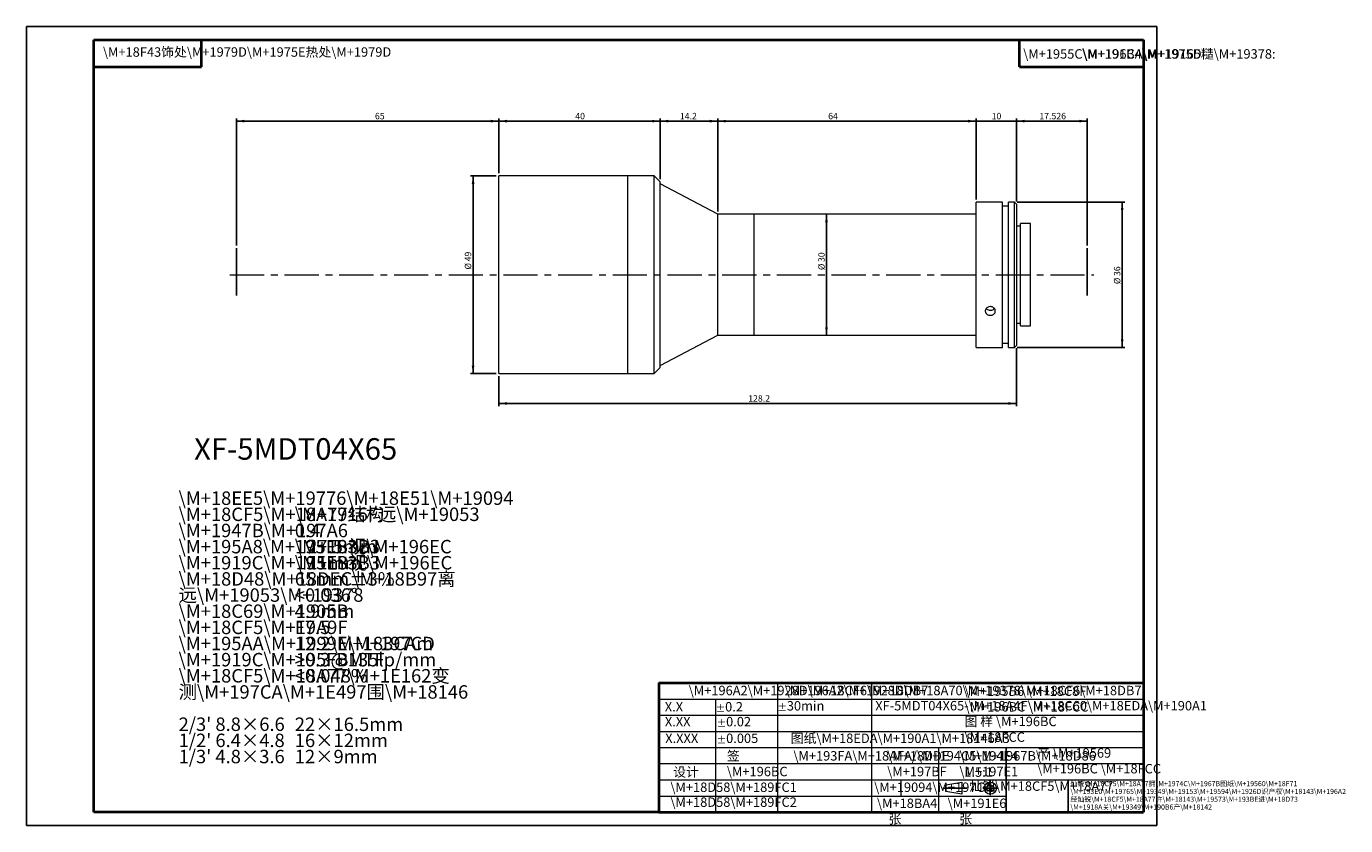
# Model space of a CAD drawing. Units: millimetres. Extents: x 0 to 490, y 0 to 297.
import ezdxf

# ---------------------------------------------------------------- set-up
doc = ezdxf.new("R2010")
doc.units = ezdxf.units.MM
doc.linetypes.add('CENTERX2', pattern=[20.32, 12.7, -2.54, 2.54, -2.54])
doc.layers.add('FORMAT', color=7, linetype='Continuous')
doc.styles.add('SLDTEXTSTYLE0', font='TXT', dxfattribs={"width": 0.7, "bigfont": 'bigfont'})
doc.styles.add('SLDTEXTSTYLE1', font='TXT', dxfattribs={"width": 0.7})
doc.styles.add('SLDTEXTSTYLE2', font='TXT', dxfattribs={"width": 0.633333, "bigfont": 'bigfont'})
doc.styles.add('SLDTEXTSTYLE3', font='TXT', dxfattribs={"width": 0.614286, "bigfont": 'bigfont'})
doc.styles.add('SLDTEXTSTYLE4', font='TXT', dxfattribs={"width": 0.557143, "bigfont": 'bigfont'})
doc.dimstyles.new('SLDDIMSTYLE0', dxfattribs={"dimtxt": 2.728516, "dimasz": 3, "dimexe": 0, "dimexo": 0.0625, "dimgap": 0.682129, "dimtad": 1, "dimdec": 3, "dimlfac": 0.666667, "dimrnd": 1e-09, "dimzin": 12, "dimdsep": 46, "dimtxsty": 'SLDTEXTSTYLE1', "dimsah": 1, "dimcen": 0.09, "dimadec": 0, "dimazin": 3, "dimtfac": 1, "dimtofl": 0, "dimtmove": 0, "dimatfit": 3, "dimfxl": 0, "dimfrac": 2, "dimtolj": 1, "dimtzin": 12, "dimarcsym": 0})
doc.dimstyles.new('SLDDIMSTYLE1', dxfattribs={"dimtxt": 2.728516, "dimasz": 3, "dimexe": 0, "dimexo": 0.0625, "dimgap": 0.682129, "dimtad": 1, "dimdec": 1, "dimlfac": 0.666667, "dimrnd": 1e-09, "dimzin": 12, "dimdsep": 46, "dimtxsty": 'SLDTEXTSTYLE1', "dimsah": 1, "dimcen": 0.09, "dimadec": 0, "dimazin": 3, "dimtfac": 1, "dimtofl": 0, "dimtmove": 0, "dimatfit": 3, "dimfxl": 0, "dimfrac": 2, "dimtolj": 1, "dimtzin": 12, "dimarcsym": 0})
doc.dimstyles.new('SLDDIMSTYLE2', dxfattribs={"dimtxt": 2.728516, "dimasz": 3, "dimexe": 0, "dimexo": 0.0625, "dimgap": 0.682129, "dimtad": 1, "dimdec": 1, "dimlfac": 0.666667, "dimrnd": 1e-09, "dimzin": 12, "dimdsep": 46, "dimtxsty": 'SLDTEXTSTYLE1', "dimsah": 1, "dimcen": 0.09, "dimadec": 0, "dimazin": 3, "dimtfac": 1, "dimtmove": 0, "dimatfit": 0, "dimfxl": 0, "dimfrac": 2, "dimtolj": 1, "dimtzin": 12, "dimarcsym": 0})

# ---------------------------------------------------------------- blocks, each defined once
blk = doc.blocks.new('SW_NOTE_0')
at = {"layer": 'FORMAT', "color": 0, "char_height": 5, "attachment_point": 1}
for s, insert, style in [('\\M+1916F远\\M+19053', (0, 6.45), 'SLDTEXTSTYLE0'), ('0.4', (0, 0.45), 'SLDTEXTSTYLE1'), ('\\M+183B3', (0, -5.56), 'SLDTEXTSTYLE0'), ('27.5mm', (4.61, -5.55), 'SLDTEXTSTYLE1'), ('\\M+183B3', (0, -11.57), 'SLDTEXTSTYLE0'), ('11mm', (4.61, -11.56), 'SLDTEXTSTYLE1'), ('65mm±3%', (0, -17.57), 'SLDTEXTSTYLE1'), ('<0.036°', (0, -23.57), 'SLDTEXTSTYLE1'), ('4.9mm', (0, -29.57), 'SLDTEXTSTYLE1'), ('F7.5', (0, -35.57), 'SLDTEXTSTYLE1'), ('12.2\\M+183CAm', (0, -41.57), 'SLDTEXTSTYLE0'), ('>0.3@135lp/mm', (0, -47.57), 'SLDTEXTSTYLE1'), ('<0.048%', (0, -53.57), 'SLDTEXTSTYLE1'), ('22×16.5mm', (0, -71.57), 'SLDTEXTSTYLE1'), ('16×12mm', (0, -77.57), 'SLDTEXTSTYLE1'), ('12×9mm', (0, -83.57), 'SLDTEXTSTYLE1')]:
    blk.add_mtext(s, dxfattribs=dict(at, insert=insert, style=style))
blk = doc.blocks.new('SW_NOTE_1')
at = {"layer": 'FORMAT', "color": 0, "char_height": 5, "attachment_point": 1}
for s, insert, style in [('\\M+18EE5\\M+19776\\M+18E51\\M+19094', (0, 6.45), 'SLDTEXTSTYLE0'), ('\\M+18CF5\\M+18A77结构', (0, 0.45), 'SLDTEXTSTYLE0'), ('\\M+1947B\\M+197A6', (0, -5.55), 'SLDTEXTSTYLE0'), ('\\M+195A8\\M+195FB视\\M+196EC', (0, -11.55), 'SLDTEXTSTYLE0'), ('\\M+1919C\\M+195FB视\\M+196EC', (0, -17.55), 'SLDTEXTSTYLE0'), ('\\M+18D48\\M+18DEC\\M+18B97离', (0, -23.55), 'SLDTEXTSTYLE0'), ('远\\M+19053\\M+19378', (0, -29.55), 'SLDTEXTSTYLE0'), ('\\M+18C69\\M+1905B', (0, -35.55), 'SLDTEXTSTYLE0'), ('\\M+18CF5\\M+19A9F', (0, -41.55), 'SLDTEXTSTYLE0'), ('\\M+195AA\\M+1999E\\M+197CD', (0, -47.55), 'SLDTEXTSTYLE0'), ('\\M+1919C\\M+195FBMTF', (0, -53.55), 'SLDTEXTSTYLE0'), ('\\M+18CF5\\M+18A77\\M+1E162变', (0, -59.55), 'SLDTEXTSTYLE0'), ('测\\M+197CA\\M+1E497围\\M+18146', (0, -65.55), 'SLDTEXTSTYLE0'), ("2/3' 8.8×6.6", (0, -77.55), 'SLDTEXTSTYLE1'), ("1/2' 6.4×4.8", (0, -83.55), 'SLDTEXTSTYLE1'), ("1/3' 4.8×3.6", (0, -89.55), 'SLDTEXTSTYLE1')]:
    blk.add_mtext(s, dxfattribs=dict(at, insert=insert, style=style))
blk = doc.blocks.new('SW_NOTE_2')
at = {"layer": 'FORMAT', "color": 0, "char_height": 1.9, "attachment_point": 1, "style": 'SLDTEXTSTYLE0'}
for s, insert in [('灿锐\\M+18CF5\\M+18A77拥\\M+1974C\\M+1967B图纸\\M+19560\\M+18F71', (0, 2.45)), ('\\M+193E0\\M+19765\\M+19349\\M+19153\\M+19594\\M+1926D识产权\\M+18143\\M+196A2', (0, -0.45)), ('经灿锐\\M+18CF5\\M+18A77许\\M+18143\\M+19573\\M+193BE进\\M+18D73', (0, -3.35)), ('\\M+1918A关\\M+19349\\M+190B6产\\M+18142', (0, -6.25))]:
    blk.add_mtext(s, dxfattribs=dict(at, insert=insert))
blk = doc.blocks.new('SW_NOTE_3')
at = {"layer": 'FORMAT', "color": 0, "attachment_point": 1, "style": 'SLDTEXTSTYLE1'}
for s, insert, char_height in [('±', (0, 3.41), 2.65), ('30min', (3.53, 4.43), 3.5)]:
    blk.add_mtext(s, dxfattribs=dict(at, insert=insert, char_height=char_height))
blk = doc.blocks.new('SW_NOTE_4')
at = {"layer": 'FORMAT', "color": 0, "attachment_point": 1, "style": 'SLDTEXTSTYLE1'}
for s, insert, char_height in [('±', (0, 3.41), 2.65), ('0.005', (3.53, 4.43), 3.5)]:
    blk.add_mtext(s, dxfattribs=dict(at, insert=insert, char_height=char_height))
blk = doc.blocks.new('SW_NOTE_5')
at = {"layer": 'FORMAT', "color": 0, "attachment_point": 1, "style": 'SLDTEXTSTYLE1'}
for s, insert, char_height in [('±', (0, 3.41), 2.65), ('0.02', (3.53, 4.43), 3.5)]:
    blk.add_mtext(s, dxfattribs=dict(at, insert=insert, char_height=char_height))
blk = doc.blocks.new('SW_NOTE_6')
at = {"layer": 'FORMAT', "color": 0, "attachment_point": 1, "style": 'SLDTEXTSTYLE1'}
for s, insert, char_height in [('±', (0, 3.41), 2.65), ('0.2', (3.53, 4.43), 3.5)]:
    blk.add_mtext(s, dxfattribs=dict(at, insert=insert, char_height=char_height))
blk = doc.blocks.new('_D')
at = {"layer": 'FORMAT'}
for p, q in [((367.85, 231.97), (367.85, 262.79)), ((367.85, 261.79), (394.14, 261.79)), ((394.14, 215.62), (394.14, 262.79))]:
    blk.add_line(p, q, dxfattribs=at)
for points in [[(367.85, 261.79), (370.85, 261.29), (370.85, 262.29)], [(394.14, 261.79), (391.14, 262.29), (391.14, 261.29)]]:
    blk.add_solid(points, dxfattribs=at)
at = {"layer": 'FORMAT', "insert": (376.32, 264.86), "char_height": 2.381, "attachment_point": 1, "style": 'SLDTEXTSTYLE1'}
blk.add_mtext('17.526', dxfattribs=at)
blk = doc.blocks.new('_D_1')
at = {"layer": 'FORMAT'}
for p, q in [((78, 215.62), (78, 262.79)), ((78, 261.79), (175.5, 261.79)), ((175.5, 242.47), (175.5, 262.79))]:
    blk.add_line(p, q, dxfattribs=at)
for points in [[(78, 261.79), (81, 261.29), (81, 262.29)], [(175.5, 261.79), (172.5, 262.29), (172.5, 261.29)]]:
    blk.add_solid(points, dxfattribs=at)
at = {"layer": 'FORMAT', "insert": (129.49, 264.86), "char_height": 2.381, "attachment_point": 1, "style": 'SLDTEXTSTYLE1'}
blk.add_mtext('65', dxfattribs=at)
blk = doc.blocks.new('_D_2')
at = {"layer": 'FORMAT'}
for p, q in [((174.5, 241.47), (164.95, 241.47)), ((165.95, 241.47), (165.95, 167.97)), ((174.5, 167.97), (164.95, 167.97))]:
    blk.add_line(p, q, dxfattribs=at)
for points in [[(165.95, 241.47), (165.45, 238.47), (166.45, 238.47)], [(165.95, 167.97), (166.45, 170.97), (165.45, 170.97)]]:
    blk.add_solid(points, dxfattribs=at)
at = {"layer": 'FORMAT', "char_height": 2.381, "attachment_point": 1, "rotation": 90, "style": 'SLDTEXTSTYLE1'}
for s, insert in [('49', (162.88, 209.68)), ('%%c', (162.88, 206.66))]:
    blk.add_mtext(s, dxfattribs=dict(at, insert=insert))
blk = doc.blocks.new('_D_3')
at = {"layer": 'FORMAT'}
blk.add_line((297.25, 227.22), (297.25, 182.22), dxfattribs=at)
for points in [[(297.25, 227.22), (296.75, 224.22), (297.75, 224.22)], [(297.25, 182.22), (297.75, 185.22), (296.75, 185.22)]]:
    blk.add_solid(points, dxfattribs=at)
at = {"layer": 'FORMAT', "char_height": 2.381, "attachment_point": 1, "rotation": 90, "style": 'SLDTEXTSTYLE1'}
for s, insert in [('30', (294.18, 209.44)), ('%%c', (294.18, 206.43))]:
    blk.add_mtext(s, dxfattribs=dict(at, insert=insert))
blk = doc.blocks.new('_D_4')
at = {"layer": 'FORMAT'}
for p, q in [((368.1, 231.72), (408.1, 231.72)), ((407.1, 231.72), (407.1, 177.72)), ((368.1, 177.72), (408.1, 177.72))]:
    blk.add_line(p, q, dxfattribs=at)
for points in [[(407.1, 231.72), (406.6, 228.72), (407.6, 228.72)], [(407.1, 177.72), (407.6, 180.72), (406.6, 180.72)]]:
    blk.add_solid(points, dxfattribs=at)
at = {"layer": 'FORMAT', "char_height": 2.381, "attachment_point": 1, "rotation": 90, "style": 'SLDTEXTSTYLE1'}
for s, insert in [('36', (404.03, 204.23)), ('%%c', (404.03, 201.21))]:
    blk.add_mtext(s, dxfattribs=dict(at, insert=insert))
blk = doc.blocks.new('_D_5')
at = {"layer": 'FORMAT'}
for p, q in [((175.5, 242.47), (175.5, 262.79)), ((175.5, 261.79), (235.5, 261.79)), ((235.5, 240.22), (235.5, 262.79))]:
    blk.add_line(p, q, dxfattribs=at)
for points in [[(175.5, 261.79), (178.5, 261.29), (178.5, 262.29)], [(235.5, 261.79), (232.5, 262.29), (232.5, 261.29)]]:
    blk.add_solid(points, dxfattribs=at)
at = {"layer": 'FORMAT', "insert": (203.92, 264.86), "char_height": 2.381, "attachment_point": 1, "style": 'SLDTEXTSTYLE1'}
blk.add_mtext('40', dxfattribs=at)
blk = doc.blocks.new('_D_6')
at = {"layer": 'FORMAT'}
for p, q in [((235.5, 240.22), (235.5, 262.79)), ((235.5, 261.79), (256.85, 261.79)), ((256.85, 228.22), (256.85, 262.79))]:
    blk.add_line(p, q, dxfattribs=at)
for points in [[(235.5, 261.79), (238.5, 261.29), (238.5, 262.29)], [(256.85, 261.79), (253.85, 262.29), (253.85, 261.29)]]:
    blk.add_solid(points, dxfattribs=at)
at = {"layer": 'FORMAT', "insert": (242.78, 264.86), "char_height": 2.381, "attachment_point": 1, "style": 'SLDTEXTSTYLE1'}
blk.add_mtext('14.2', dxfattribs=at)
blk = doc.blocks.new('_D_7')
at = {"layer": 'FORMAT'}
for p, q in [((256.85, 228.22), (256.85, 262.79)), ((256.85, 261.79), (352.85, 261.79)), ((352.85, 232.72), (352.85, 262.79))]:
    blk.add_line(p, q, dxfattribs=at)
for points in [[(256.85, 261.79), (259.85, 261.29), (259.85, 262.29)], [(352.85, 261.79), (349.85, 262.29), (349.85, 261.29)]]:
    blk.add_solid(points, dxfattribs=at)
at = {"layer": 'FORMAT', "insert": (297.88, 264.86), "char_height": 2.381, "attachment_point": 1, "style": 'SLDTEXTSTYLE1'}
blk.add_mtext('64', dxfattribs=at)
blk = doc.blocks.new('_D_8')
at = {"layer": 'FORMAT'}
for p, q in [((352.85, 261.79), (346.35, 261.79)), ((352.85, 232.72), (352.85, 262.79)), ((352.85, 261.79), (367.85, 261.79)), ((367.85, 231.97), (367.85, 262.79)), ((367.85, 261.79), (374.35, 261.79))]:
    blk.add_line(p, q, dxfattribs=at)
for points in [[(352.85, 261.79), (349.85, 262.29), (349.85, 261.29)], [(367.85, 261.79), (370.85, 261.29), (370.85, 262.29)]]:
    blk.add_solid(points, dxfattribs=at)
at = {"layer": 'FORMAT', "insert": (358.6, 264.86), "char_height": 2.381, "attachment_point": 1, "style": 'SLDTEXTSTYLE1'}
blk.add_mtext('10', dxfattribs=at)
blk = doc.blocks.new('_D_9')
at = {"layer": 'FORMAT'}
for p, q in [((367.85, 177.47), (367.85, 155.87)), ((175.5, 166.97), (175.5, 155.87)), ((175.5, 156.87), (367.85, 156.87))]:
    blk.add_line(p, q, dxfattribs=at)
for points in [[(175.5, 156.87), (178.5, 156.37), (178.5, 157.37)], [(367.85, 156.87), (364.85, 157.37), (364.85, 156.37)]]:
    blk.add_solid(points, dxfattribs=at)
at = {"layer": 'FORMAT', "insert": (268.17, 159.94), "char_height": 2.381, "attachment_point": 1, "style": 'SLDTEXTSTYLE1'}
blk.add_mtext('128.2', dxfattribs=at)

msp = doc.modelspace()

# ---------------------------------------------------------------- linework, layer by layer
at = {"color": 7, "linetype": 'Continuous', "lineweight": 15}
for p, q in [((223.5028, 241.4705), (175.5028, 241.4705)), ((175.5028, 204.7205), (175.5028, 241.4705)), ((233.2528, 241.4705), (223.5028, 241.4705)), ((223.5028, 204.7205), (223.5028, 241.4705)), ((235.5028, 239.2205), (233.2528, 241.4705)), ((233.2528, 204.7205), (233.2528, 241.4705)), ((235.5028, 204.7205), (235.5028, 239.2205)), ((256.8478, 227.2205), (235.5028, 238.4705)), ((356.2467, 231.7205), (352.8478, 231.7205)), ((352.8478, 204.7205), (352.8478, 231.7205)), ((362.5978, 231.7205), (359.9706, 231.7205)), ((362.5978, 204.7205), (362.5978, 231.7205)), ((367.0978, 231.7205), (364.8478, 231.7205)), ((364.8478, 204.7205), (364.8478, 231.7205)), ((367.8478, 230.9705), (367.0978, 231.7205)), ((367.0978, 204.7205), (367.0978, 231.7205)), ((367.8478, 230.9705), (367.8478, 204.7205)), ((270.3478, 227.2205), (256.8478, 227.2205)), ((256.8478, 204.7205), (256.8478, 227.2205)), ((352.8478, 227.2205), (270.3478, 227.2205)), ((270.3478, 204.7205), (270.3478, 227.2205)), ((364.8478, 230.2205), (362.5978, 230.2205)), ((369.3478, 222.7205), (367.8478, 222.7205)), ((373.0978, 223.7705), (369.3478, 223.7705)), ((369.3478, 204.7205), (369.3478, 223.7705)), ((373.0978, 204.7205), (373.0978, 223.7705)), ((175.5028, 167.9705), (175.5028, 204.7205)), ((223.5028, 167.9705), (223.5028, 204.7205)), ((233.2528, 167.9705), (233.2528, 204.7205)), ((235.5028, 170.2205), (235.5028, 204.7205)), ((256.8478, 182.2205), (256.8478, 204.7205)), ((270.3478, 182.2205), (270.3478, 204.7205)), ((352.8478, 177.7205), (352.8478, 204.7205)), ((362.5978, 177.7205), (362.5978, 204.7205)), ((364.8478, 177.7205), (364.8478, 204.7205)), ((367.0978, 177.7205), (367.0978, 204.7205)), ((367.8478, 204.7205), (367.8478, 178.4705)), ((369.3478, 185.6705), (369.3478, 204.7205)), ((373.0978, 185.6705), (373.0978, 204.7205)), ((367.8478, 186.7205), (369.3478, 186.7205)), ((235.5028, 170.9705), (256.8478, 182.2205)), ((256.8478, 182.2205), (270.3478, 182.2205)), ((270.3478, 182.2205), (352.8478, 182.2205)), ((369.3478, 185.6705), (373.0978, 185.6705)), ((352.8478, 177.7205), (362.5978, 177.7205)), ((362.5978, 179.2205), (364.8478, 179.2205)), ((364.8478, 177.7205), (367.0978, 177.7205)), ((367.0978, 177.7205), (367.8478, 178.4705)), ((175.5028, 167.9705), (223.5028, 167.9705)), ((223.5028, 167.9705), (233.2528, 167.9705)), ((233.2528, 167.9705), (235.5028, 170.2205))]:
    msp.add_line(p, q, dxfattribs=at)
for points, knots in [([(358.0978, 231.6554), (357.8873, 231.6568), (357.4665, 231.6598), (356.9041, 231.6805), (356.4839, 231.7029), (356.2451, 231.719), (356.2462, 231.7189), (356.2467, 231.7189)], [0, 0, 0, 0, 0.21448541, 0.42895827, 0.64375648, 0.85876761, 1, 1, 1, 1]), ([(359.9706, 231.7204), (359.9713, 231.7205), (360.0064, 231.7228), (359.8811, 231.7141), (359.5872, 231.6956), (359.1009, 231.6723), (358.5778, 231.6575), (358.2326, 231.656), (358.0978, 231.6554)], [0, 0, 0, 0, 0.00451415, 0.21871337, 0.43290942, 0.64755249, 0.86239858, 1, 1, 1, 1]), ([(358.0978, 189.6293), (357.8872, 189.6465), (357.4661, 189.6808), (356.9055, 189.9497), (356.4786, 190.3497), (356.234, 190.8559), (356.1995, 191.4091), (356.3785, 191.948), (356.7507, 192.4106), (357.2748, 192.7415), (357.8921, 192.8993), (358.5319, 192.8641), (359.1224, 192.641), (359.5981, 192.2576), (359.9053, 191.7601), (360.0086, 191.2081), (359.8968, 190.6658), (359.583, 190.1916), (359.1021, 189.8384), (358.5777, 189.6549), (358.2325, 189.6365), (358.0978, 189.6293)], [0, 0, 0, 0, 0.05360048, 0.10719783, 0.16087648, 0.21460834, 0.26825201, 0.32180404, 0.3754033, 0.42911528, 0.48283003, 0.53643255, 0.5899832, 0.64362307, 0.69735414, 0.75103621, 0.80460588, 0.85817476, 0.91185544, 0.96558688, 1, 1, 1, 1]), ([(356.5865, 192.1693), (356.603, 192.1429), (356.7183, 191.9593), (357.101, 191.7247), (357.614, 191.5345), (357.9615, 191.5166), (358.0978, 191.5096)], [0, 0, 0, 0, 0.05946077, 0.41469396, 0.77038739, 1, 1, 1, 1]), ([(358.0978, 191.5096), (358.3073, 191.5273), (358.7263, 191.5626), (359.2665, 191.8047), (359.5037, 192.0581), (359.6108, 192.1725)], [0, 0, 0, 0, 0.35434923, 0.70867051, 1, 1, 1, 1])]:
    msp.add_open_spline(points, degree=3, knots=knots, dxfattribs=at)
at = {"layer": 'FORMAT'}
for p, q in [((0, 297), (420, 297)), ((0, 297), (0, 0)), ((420, 297), (420, 0)), ((78.0028, 214.6153), (78.0028, 197.0069)), ((394.1368, 214.6153), (394.1368, 197.0069)), ((358.1108, 16.6769), (358.1108, 11.2558)), ((340.4102, 13.9375), (349.3793, 13.9375)), ((355.3193, 13.9375), (360.865, 13.9375)), ((0, 0), (420, 0))]:
    msp.add_line(p, q, dxfattribs=at)
at = {"layer": 'FORMAT', "color": 7, "lineweight": 40}
for p, q in [((25, 292), (415, 292)), ((415, 292), (415, 5)), ((369, 282), (415, 282)), ((235, 53), (415, 53)), ((235, 5), (415, 5))]:
    msp.add_line(p, q, dxfattribs=at)
at = {"layer": 'FORMAT', "lineweight": 40}
for p, q in [((25, 5), (25, 292)), ((65, 282), (65, 292)), ((369, 282), (369, 292)), ((25, 282), (65, 282)), ((235, 53), (235, 5)), ((235, 5), (25, 5))]:
    msp.add_line(p, q, dxfattribs=at)
at = {"layer": 'FORMAT', "linetype": 'CENTERX2', "lineweight": 0}
msp.add_line((75.6206, 204.7205), (396.5732, 204.7205), dxfattribs=at)
at = {"layer": 'FORMAT', "color": 1, "lineweight": 0}
for p, q in [((279, 53), (279, 5)), ((314, 53), (314, 5)), ((235, 47), (415, 47)), ((256, 47), (256, 5)), ((235, 41), (415, 41)), ((235, 35), (415, 35)), ((235, 29), (415, 29)), ((339, 5), (339, 29)), ((415, 23), (235, 23)), ((235, 17), (415, 17)), ((325, 11), (325, 17)), ((235, 11), (364.1876, 11))]:
    msp.add_line(p, q, dxfattribs=at)
at = {"layer": 'FORMAT', "color": 1}
for p, q in [((364, 29), (364, 5)), ((387, 17), (387, 5))]:
    msp.add_line(p, q, dxfattribs=at)
at = {"layer": 'FORMAT', "lineweight": 15}
for p, q in [((341.6026, 15.1875), (347.4804, 16.1875)), ((341.6026, 12.6875), (341.6026, 15.1875)), ((347.4804, 16.1875), (347.4804, 11.6875)), ((347.4804, 11.6875), (341.6026, 12.6875))]:
    msp.add_line(p, q, dxfattribs=at)
for radius in [2.25, 1.25]:
    msp.add_circle((358.1108, 13.9375), radius, dxfattribs=at)

# ---------------------------------------------------------------- block references
at = {"layer": 'FORMAT'}
for name, p in [('SW_NOTE_1', (56.556, 117.7294)), ('SW_NOTE_0', (99.7157, 111.7433)), ('SW_NOTE_6', (256.0563, 41.4896)), ('SW_NOTE_3', (278.9776, 41.8431)), ('SW_NOTE_5', (256.4218, 35.9573)), ('SW_NOTE_4', (256.4346, 29.7724)), ('SW_NOTE_2', (387.8725, 14.1057))]:
    msp.add_blockref(name, p, dxfattribs=at)

# ---------------------------------------------------------------- texts
at = {"layer": 'FORMAT', "color": 7, "char_height": 3.5}
for s, insert, attachment_point, style in [('\\M+18F43饰处\\M+1979D\\M+1975E热处\\M+1979D', (28.4443, 289.2201), 1, 'SLDTEXTSTYLE0'), ('\\M+1955C\\M+196CA\\M+19165糙\\M+19378:', (370.3346, 288.5128), 1, 'SLDTEXTSTYLE0'), ('\\M+191B4\\M+1975D', (392.1979, 288.5128), 1, 'SLDTEXTSTYLE0'), ('\\M+195B6 \\M+18C8F \\M+196BC \\M+18FCC', (348.5346, 51.7213), 1, 'SLDTEXTSTYLE3'), ('图 样 \\M+196BC \\M+18FCC', (348.5346, 40.4667), 1, 'SLDTEXTSTYLE3'), ('\\M+18DDE \\M+197BF', (319.8148, 27.6828), 1, 'SLDTEXTSTYLE2'), ('\\M+194E4 \\M+197E1', (346.6576, 27.6828), 1, 'SLDTEXTSTYLE2'), ('产 \\M+19569 \\M+196BC \\M+18FCC', (375.5223, 28.7406), 1, 'SLDTEXTSTYLE3'), ('设计', (240.2854, 21.6828), 1, 'SLDTEXTSTYLE0'), ('\\M+19094\\M+197CA', (314.9725, 16.0165), 1, 'SLDTEXTSTYLE0'), ('灿锐\\M+18CF5\\M+18A77', (377.0992, 16.4331), 2, 'SLDTEXTSTYLE0'), ('\\M+18D58\\M+189FC2', (239.267, 10.4744), 1, 'SLDTEXTSTYLE0'), ('\\M+18BA4     张', (316.016, 10.048), 1, 'SLDTEXTSTYLE4'), ('\\M+191E6     张', (342.2773, 10.048), 1, 'SLDTEXTSTYLE4')]:
    msp.add_mtext(s, dxfattribs=dict(at, insert=insert, attachment_point=attachment_point, style=style))
at = {"layer": 'FORMAT', "attachment_point": 1}
for s, insert, char_height, style in [('XF-5MDT04X65', (62.2862, 143.9758), 8, 'SLDTEXTSTYLE1'), ('\\M+196A2\\M+1928D\\M+18CF6\\M+18DB7', (246.0734, 51.954), 3.5, 'SLDTEXTSTYLE0'), ('\\M+196A2\\M+1928D\\M+18A70\\M+19378\\M+18CF6\\M+18DB7', (281.7359, 51.954), 3.5, 'SLDTEXTSTYLE0'), ('X.X', (237.1706, 45.9226), 3.5, 'SLDTEXTSTYLE1'), ('XF-5MDT04X65-\\M+18A4F\\M+18C60\\M+18EDA\\M+190A1', (315.374, 46.3163), 3.5, 'SLDTEXTSTYLE0'), ('X.XX', (237.204, 40.3903), 3.5, 'SLDTEXTSTYLE1'), ('图纸\\M+18EDA\\M+190A1\\M+18146A3', (283.962, 34.2053), 3.5, 'SLDTEXTSTYLE0'), ('X.XXX', (237.3332, 34.2053), 3.5, 'SLDTEXTSTYLE1'), ('签 \\M+196BC', (260.2584, 27.6828), 3.5, 'SLDTEXTSTYLE2'), ('\\M+193FA\\M+18AFA/\\M+194C5\\M+1967B\\M+18D86', (284.9549, 27.6828), 3.5, 'SLDTEXTSTYLE0'), ('1.5:1', (348.4482, 21.6548), 3.5, 'SLDTEXTSTYLE1'), ('\\M+18D58\\M+189FC1', (239.267, 16.0165), 3.5, 'SLDTEXTSTYLE0')]:
    msp.add_mtext(s, dxfattribs=dict(at, insert=insert, char_height=char_height, style=style))

# ---------------------------------------------------------------- dimensions: what is measured, and where the dimension line sits
at = {"layer": 'FORMAT'}
for base, p1, p2, dimstyle, picture, middle in [((175.5028, 261.7944), (78.0028, 214.6153), (175.5028, 241.4705), 'SLDDIMSTYLE1', '_D_1', (131.0735, 261.7944)), ((235.5028, 261.7944), (175.5028, 241.4705), (235.5028, 239.2205), 'SLDDIMSTYLE1', '_D_5', (205.5118, 261.7944)), ((256.8478, 261.7944), (235.5028, 239.2205), (256.8478, 227.2205), 'SLDDIMSTYLE2', '_D_6', (245.9594, 261.7944)), ((352.8478, 261.7944), (256.8478, 227.2205), (352.8478, 231.7205), 'SLDDIMSTYLE1', '_D_7', (299.4704, 261.7944)), ((367.8478, 261.7944), (352.8478, 231.7205), (367.8478, 230.9705), 'SLDDIMSTYLE2', '_D_8', (360.1866, 261.7944)), ((394.1368, 261.7944), (367.8478, 230.9705), (394.1368, 214.6153), 'SLDDIMSTYLE0', '_D', (381.0835, 261.7944)), ((367.8478, 156.8684), (175.5028, 167.9705), (367.8478, 178.4705), 'SLDDIMSTYLE1', '_D_9', (272.1372, 156.8684))]:
    dim = msp.add_linear_dim(base=base, p1=p1, p2=p2, dimstyle=dimstyle, dxfattribs=at)
    dim.commit()
    dim.dimension.update_dxf_attribs({"geometry": picture, "text_midpoint": middle, "dimtype": 160})
for base, p1, p2, picture, middle in [((165.9484, 167.9705), (175.5028, 241.4705), (175.5028, 167.9705), '_D_2', (165.9484, 209.7584)), ((407.0978, 177.7205), (367.0978, 231.7205), (367.0978, 177.7205), '_D_4', (407.0978, 204.3073)), ((297.2486, 182.2205), (270.3478, 227.2205), (270.3478, 182.2205), '_D_3', (297.2486, 209.5214))]:
    dim = msp.add_linear_dim(base=base, p1=p1, p2=p2, angle=90, text='%%c<>', dimstyle='SLDDIMSTYLE1', dxfattribs=at)
    dim.commit()
    dim.dimension.update_dxf_attribs({"geometry": picture, "text_midpoint": middle, "dimtype": 160})

doc.saveas('drawing.dxf')
